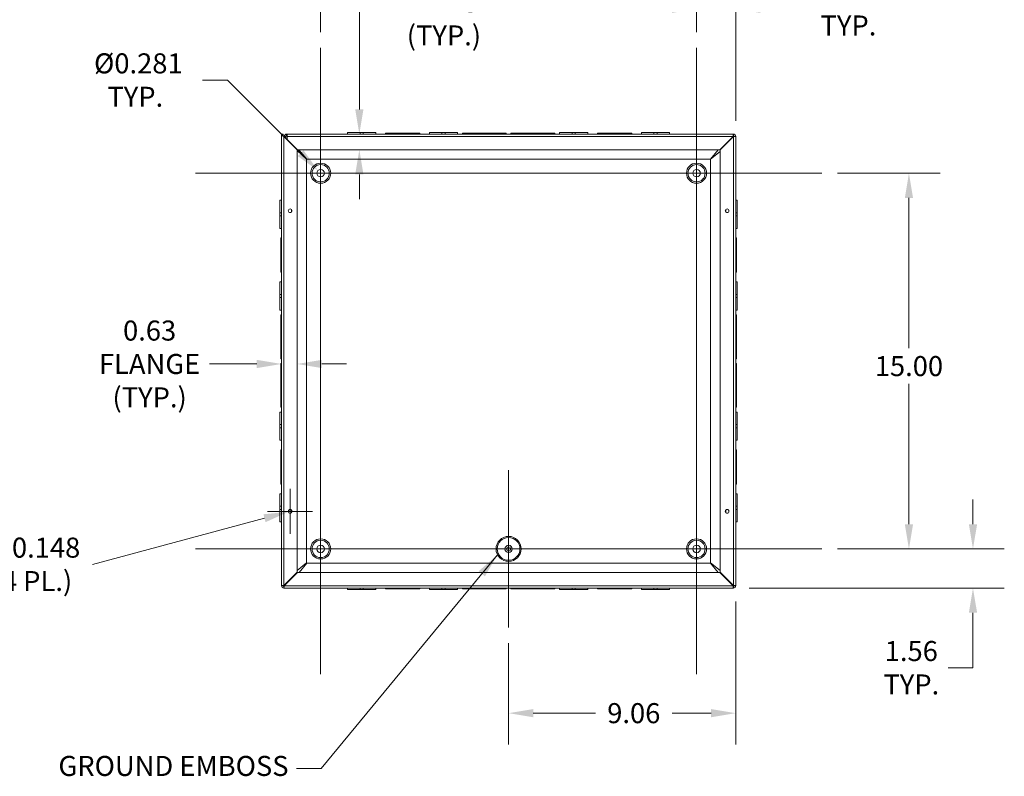
# Model space of a CAD drawing. Units: inches. Extents: x 9 to 150, y 3 to 90.
# Drawn here: x 102 to 137, y 40 to 67 of the extents above; entities that cross this region are included whole.
import ezdxf

# ---------------------------------------------------------------- set-up
doc = ezdxf.new("R2010")
doc.units = ezdxf.units.IN
doc.header["$LTSCALE"] = 9
doc.header["$MEASUREMENT"] = 0
for name, color, linetype, lineweight in [('Center Mark (ANSI)', 7, 'Continuous', 5), ('Centerline (ANSI)', 7, 'Continuous', 5), ('Dimension (ANSI)', 7, 'Continuous', 5), ('Symbol (ANSI)', 7, 'Continuous', 5), ('Visible (ANSI)', 7, 'Continuous', 5), ('Visible Narrow (ANSI)', 7, 'Continuous', 5)]:
    doc.layers.add(name, color=color, linetype=linetype, lineweight=lineweight)
doc.styles.add('ROMANS', font='RomanS.shx')
doc.dimstyles.new('Default (ANSI)', dxfattribs={"dimscale": 9, "dimtxt": 0.08, "dimasz": 0.098425, "dimexe": 0.125, "dimexo": 0.0625, "dimgap": 0.031496, "dimtad": 0, "dimtih": 1, "dimtoh": 1, "dimrnd": 1e-08, "dimzin": 0, "dimdsep": 46, "dimtxsty": 'ROMANS', "dimcen": 0.09, "dimdle": 0.393701, "dimclrd": 256, "dimclre": 256, "dimclrt": 256, "dimadec": 0, "dimazin": 0, "dimtfac": 1, "dimtofl": 0, "dimtmove": 0, "dimatfit": 3, "dimfxl": 1, "dimtolj": 1, "dimtzin": 0, "dimlwd": -1, "dimlwe": -1, "dimarcsym": 0})
doc.dimstyles.new('Default (ANSI)$7', dxfattribs={"dimscale": 9, "dimtxt": 0.08, "dimasz": 0.098425, "dimexe": 0.125, "dimexo": 0.0625, "dimgap": 0.031496, "dimtad": 0, "dimtih": 1, "dimtoh": 1, "dimrnd": 1e-08, "dimzin": 0, "dimdsep": 46, "dimtxsty": 'ROMANS', "dimcen": 0.09, "dimdle": 0.393701, "dimclrd": 256, "dimclre": 256, "dimclrt": 256, "dimadec": 0, "dimazin": 0, "dimtfac": 1, "dimtofl": 0, "dimtmove": 0, "dimatfit": 3, "dimfxl": 1, "dimtolj": 1, "dimtzin": 0, "dimlwd": -1, "dimlwe": -1, "dimarcsym": 0})

# ---------------------------------------------------------------- blocks, each defined once
blk = doc.blocks.new('*D11')
at = {"layer": 'Defpoints', "color": 0, "transparency": 16777216}
for p in [(130.906, 47.879), (136.334, 47.879), (127.729, 46.472)]:
    blk.add_point(p, dxfattribs=at)
at = {"layer": 'Dimension (ANSI)', "transparency": 16777216}
for p, q in [((136.334, 48.765), (136.334, 49.65)), ((131.469, 47.879), (137.459, 47.879)), ((128.292, 46.472), (137.459, 46.472)), ((136.334, 45.586), (136.334, 43.61)), ((136.334, 43.61), (135.448, 43.61))]:
    blk.add_line(p, q, dxfattribs=at)
for points in [[(136.186, 48.765), (136.482, 48.765), (136.334, 47.879)], [(136.186, 45.586), (136.482, 45.586), (136.334, 46.472)]]:
    blk.add_solid(points, dxfattribs=at)
at = {"layer": 'Dimension (ANSI)', "transparency": 16777216, "insert": (134.119, 43.61), "char_height": 0.72, "attachment_point": 5, "style": 'ROMANS'}
blk.add_mtext('\\A1;1.56\\PTYP.', dxfattribs=at)
blk = doc.blocks.new('*D12')
at = {"layer": 'Defpoints', "color": 0, "transparency": 16777216}
for p in [(130.906, 61.378), (134.034, 61.378), (130.906, 47.879)]:
    blk.add_point(p, dxfattribs=at)
at = {"layer": 'Dimension (ANSI)', "transparency": 16777216}
for p, q in [((131.469, 61.378), (135.159, 61.378)), ((134.034, 60.492), (134.034, 55.092)), ((134.034, 48.765), (134.034, 53.805)), ((131.469, 47.879), (135.159, 47.879))]:
    blk.add_line(p, q, dxfattribs=at)
for points in [[(133.887, 60.492), (134.182, 60.492), (134.034, 61.378)], [(133.887, 48.765), (134.182, 48.765), (134.034, 47.879)]]:
    blk.add_solid(points, dxfattribs=at)
at = {"layer": 'Dimension (ANSI)', "transparency": 16777216, "insert": (134.034, 54.448), "char_height": 0.72, "attachment_point": 5, "style": 'ROMANS'}
blk.add_mtext('\\A1;15.00', dxfattribs=at)
blk = doc.blocks.new('*D13')
at = {"layer": 'Defpoints', "color": 0, "transparency": 16777216}
for p in [(126.406, 67.285), (126.406, 65.878), (127.813, 62.701)]:
    blk.add_point(p, dxfattribs=at)
at = {"layer": 'Dimension (ANSI)', "transparency": 16777216}
for p, q in [((126.406, 66.44), (126.406, 68.41)), ((127.813, 63.263), (127.813, 68.41)), ((125.52, 67.285), (124.635, 67.285)), ((128.699, 67.285), (130.532, 67.285))]:
    blk.add_line(p, q, dxfattribs=at)
for points in [[(125.52, 67.433), (125.52, 67.137), (126.406, 67.285)], [(128.699, 67.433), (128.699, 67.137), (127.813, 67.285)]]:
    blk.add_solid(points, dxfattribs=at)
at = {"layer": 'Dimension (ANSI)', "transparency": 16777216, "insert": (131.862, 67.285), "char_height": 0.72, "attachment_point": 5, "style": 'ROMANS'}
blk.add_mtext('\\A1;1.56\\PTYP.', dxfattribs=at)
blk = doc.blocks.new('*D14')
at = {"layer": 'Defpoints', "color": 0, "transparency": 16777216}
for p in [(112.907, 70.691), (112.907, 65.878), (126.406, 65.878)]:
    blk.add_point(p, dxfattribs=at)
at = {"layer": 'Dimension (ANSI)', "transparency": 16777216}
for p, q in [((112.907, 66.44), (112.907, 71.816)), ((126.406, 66.44), (126.406, 71.816)), ((113.793, 70.691), (117.984, 70.691)), ((125.52, 70.691), (121.328, 70.691))]:
    blk.add_line(p, q, dxfattribs=at)
for points in [[(113.793, 70.839), (113.793, 70.544), (112.907, 70.691)], [(125.52, 70.839), (125.52, 70.544), (126.406, 70.691)]]:
    blk.add_solid(points, dxfattribs=at)
at = {"layer": 'Dimension (ANSI)', "transparency": 16777216, "insert": (119.656, 70.691), "char_height": 0.72, "attachment_point": 5, "style": 'ROMANS'}
blk.add_mtext('\\A1;15.00', dxfattribs=at)
blk = doc.blocks.new('*D15')
at = {"layer": 'Defpoints', "color": 0, "transparency": 16777216}
for p in [(127.813, 46.556), (119.657, 45.053), (119.657, 41.978)]:
    blk.add_point(p, dxfattribs=at)
at = {"layer": 'Dimension (ANSI)', "transparency": 16777216}
for p, q in [((127.813, 45.994), (127.813, 40.853)), ((119.657, 44.49), (119.657, 40.853)), ((120.543, 41.978), (122.772, 41.978)), ((126.927, 41.978), (125.533, 41.978))]:
    blk.add_line(p, q, dxfattribs=at)
for points in [[(120.543, 42.126), (120.543, 41.831), (119.657, 41.978)], [(126.927, 42.126), (126.927, 41.831), (127.813, 41.978)]]:
    blk.add_solid(points, dxfattribs=at)
at = {"layer": 'Dimension (ANSI)', "transparency": 16777216, "insert": (124.153, 41.978), "char_height": 0.72, "attachment_point": 5, "style": 'ROMANS'}
blk.add_mtext('\\A1;9.06', dxfattribs=at)
blk = doc.blocks.new('*D16')
at = {"layer": 'Defpoints', "color": 0, "transparency": 16777216}
for p in [(112.812, 61.473), (113.003, 61.282)]:
    blk.add_point(p, dxfattribs=at)
at = {"layer": 'Dimension (ANSI)', "transparency": 16777216}
for p, q in [((108.659, 64.724), (109.561, 64.724)), ((109.561, 64.724), (112.185, 62.1)), ((112.907, 60.568), (112.907, 62.188)), ((112.097, 61.378), (113.717, 61.378))]:
    blk.add_line(p, q, dxfattribs=at)
blk.add_solid([(112.29, 62.204), (112.081, 61.995), (112.812, 61.473)], dxfattribs=at)
at = {"layer": 'Dimension (ANSI)', "transparency": 16777216, "insert": (106.25, 64.724), "char_height": 0.72, "attachment_point": 5, "style": 'ROMANS'}
blk.add_mtext('\\A1; Ø0.281\\PTYP.', dxfattribs=at)
blk = doc.blocks.new('*D39')
at = {"layer": 'Defpoints', "color": 0, "transparency": 16777216}
for p in [(112.063, 54.524), (112.063, 50.999), (111.501, 50.884)]:
    blk.add_point(p, dxfattribs=at)
at = {"layer": 'Dimension (ANSI)', "transparency": 16777216}
for p, q in [((110.615, 54.524), (108.917, 54.524)), ((112.949, 54.524), (113.835, 54.524))]:
    blk.add_line(p, q, dxfattribs=at)
for points in [[(110.615, 54.672), (110.615, 54.376), (111.501, 54.524)], [(112.949, 54.672), (112.949, 54.376), (112.063, 54.524)]]:
    blk.add_solid(points, dxfattribs=at)
at = {"layer": 'Dimension (ANSI)', "transparency": 16777216, "insert": (106.765, 54.524), "char_height": 0.72, "attachment_point": 5, "style": 'ROMANS'}
blk.add_mtext('\\A1;0.63\\PFLANGE\\P(TYP.)', dxfattribs=at)
blk = doc.blocks.new('*D40')
at = {"layer": 'Defpoints', "color": 0, "transparency": 16777216}
for p in [(117.334, 62.785), (114.297, 62.222), (117.353, 62.222)]:
    blk.add_point(p, dxfattribs=at)
at = {"layer": 'Dimension (ANSI)', "transparency": 16777216}
for p, q in [((114.297, 63.67), (114.297, 67.528)), ((114.297, 67.528), (115.182, 67.528)), ((114.297, 61.336), (114.297, 60.45))]:
    blk.add_line(p, q, dxfattribs=at)
for points in [[(114.149, 63.67), (114.444, 63.67), (114.297, 62.785)], [(114.149, 61.336), (114.444, 61.336), (114.297, 62.222)]]:
    blk.add_solid(points, dxfattribs=at)
at = {"layer": 'Dimension (ANSI)', "transparency": 16777216, "insert": (117.334, 67.528), "char_height": 0.72, "attachment_point": 5, "style": 'ROMANS'}
blk.add_mtext('\\A1;0.63\\PFLANGE\\P(TYP.)', dxfattribs=at)
blk = doc.blocks.new('*D41')
at = {"layer": 'Defpoints', "color": 0, "transparency": 16777216}
for p in [(111.746, 49.211), (111.874, 49.246)]:
    blk.add_point(p, dxfattribs=at)
at = {"layer": 'Dimension (ANSI)', "transparency": 16777216}
for p, q in [((111.81, 48.418), (111.81, 50.038)), ((111, 49.228), (112.62, 49.228)), ((104.708, 47.325), (110.89, 48.982))]:
    blk.add_line(p, q, dxfattribs=at)
blk.add_solid([(110.852, 49.124), (110.928, 48.839), (111.746, 49.211)], dxfattribs=at)
at = {"layer": 'Dimension (ANSI)', "transparency": 16777216, "insert": (102.556, 47.325), "char_height": 0.72, "attachment_point": 5, "style": 'ROMANS'}
blk.add_mtext('\\A1;∅0.148\\P(4 PL.)', dxfattribs=at)

msp = doc.modelspace()

# ---------------------------------------------------------------- linework, layer by layer
at = {"layer": 'Center Mark (ANSI)', "linetype": 'Continuous'}
for p, q in [((115.73322, 61.37793), (110.08122, 61.37793)), ((129.23232, 61.37793), (123.58032, 61.37793)), ((119.65677, 45.05283), (119.65677, 50.70483)), ((126.40632, 45.05283), (126.40632, 50.70483)), ((115.73322, 47.87883), (110.08122, 47.87883))]:
    msp.add_line(p, q, dxfattribs=at)
at = {"layer": 'Centerline (ANSI)', "linetype": 'Continuous'}
for p, q in [((112.90722, 65.87793), (112.90722, 43.37883)), ((126.40632, 65.87793), (126.40632, 43.37883)), ((108.40722, 61.37793), (130.90632, 61.37793)), ((130.90632, 47.87883), (108.40722, 47.87883))]:
    msp.add_line(p, q, dxfattribs=at)
at = {"layer": 'Visible (ANSI)'}
for p, q in [((111.50052, 62.71888), (111.50052, 62.78463)), ((111.50052, 62.78463), (111.55632, 62.78463)), ((111.50052, 46.55605), (111.50052, 62.71888)), ((111.50052, 62.71888), (111.58445, 62.69076)), ((111.50052, 62.71888), (111.55632, 62.71888)), ((111.55632, 62.78463), (111.55632, 62.71888)), ((111.55632, 62.71888), (111.58445, 62.69076)), ((111.58445, 62.69076), (112.06302, 62.21218)), ((111.60222, 62.7007), (111.6467, 62.7007)), ((111.60222, 62.67298), (111.60222, 62.7007)), ((111.6467, 62.7007), (111.65802, 62.7007)), ((111.65802, 62.7007), (111.65802, 62.61718)), ((111.68615, 62.78463), (111.7081, 62.78463)), ((111.68615, 62.78463), (111.68615, 62.74016)), ((111.68615, 62.74016), (111.68615, 62.72883)), ((111.7081, 62.72883), (111.68615, 62.72883)), ((111.7081, 62.78463), (127.7291, 62.78463)), ((111.7081, 62.78463), (111.7081, 62.7007)), ((111.7081, 62.587), (111.7081, 62.7007)), ((113.87652, 62.84043), (114.32645, 62.84043)), ((113.87652, 62.78463), (113.87652, 62.84043)), ((114.43915, 62.84043), (114.32645, 62.84043)), ((114.32645, 62.78463), (114.32645, 62.84043)), ((114.43915, 62.84043), (114.88902, 62.84043)), ((114.43915, 62.78463), (114.43915, 62.84043)), ((114.88902, 62.78463), (114.88902, 62.84043)), ((115.23102, 62.81253), (115.79356, 62.81253)), ((115.23102, 62.78463), (115.23102, 62.81253)), ((115.90606, 62.81253), (115.79356, 62.81253)), ((115.79356, 62.81253), (115.79356, 62.78463)), ((115.90606, 62.81253), (116.46852, 62.81253)), ((115.90606, 62.78463), (115.90606, 62.81253)), ((116.46852, 62.78463), (116.46852, 62.81253)), ((116.81052, 62.84043), (117.26045, 62.84043)), ((116.81052, 62.78463), (116.81052, 62.84043)), ((117.37315, 62.84043), (117.26045, 62.84043)), ((117.26045, 62.78463), (117.26045, 62.84043)), ((117.37315, 62.84043), (117.82302, 62.84043)), ((117.37315, 62.78463), (117.37315, 62.84043)), ((117.82302, 62.78463), (117.82302, 62.84043)), ((117.99627, 62.81253), (118.72756, 62.81253)), ((117.99627, 62.78463), (117.99627, 62.81253)), ((118.84006, 62.81253), (118.72756, 62.81253)), ((118.72756, 62.81253), (118.72756, 62.78463)), ((118.84006, 62.81253), (119.57127, 62.81253)), ((118.84006, 62.78463), (118.84006, 62.81253)), ((119.57127, 62.78463), (119.57127, 62.81253)), ((119.74227, 62.81253), (120.47356, 62.81253)), ((119.74227, 62.78463), (119.74227, 62.81253)), ((120.47356, 62.81253), (120.47356, 62.78463)), ((120.58606, 62.81253), (120.47356, 62.81253)), ((120.58606, 62.81253), (121.31727, 62.81253)), ((120.58606, 62.78463), (120.58606, 62.81253)), ((121.31727, 62.78463), (121.31727, 62.81253)), ((121.49052, 62.84043), (121.94045, 62.84043)), ((121.49052, 62.78463), (121.49052, 62.84043)), ((122.05315, 62.84043), (121.94045, 62.84043)), ((121.94045, 62.78463), (121.94045, 62.84043)), ((122.05315, 62.84043), (122.50302, 62.84043)), ((122.05315, 62.78463), (122.05315, 62.84043)), ((122.50302, 62.78463), (122.50302, 62.84043)), ((122.84502, 62.81253), (123.40756, 62.81253)), ((122.84502, 62.78463), (122.84502, 62.81253)), ((123.40756, 62.81253), (123.40756, 62.78463)), ((123.52006, 62.81253), (123.40756, 62.81253)), ((123.52006, 62.81253), (124.08252, 62.81253)), ((123.52006, 62.78463), (123.52006, 62.81253)), ((124.08252, 62.78463), (124.08252, 62.81253)), ((124.42452, 62.84043), (124.87445, 62.84043)), ((124.42452, 62.78463), (124.42452, 62.84043)), ((124.98715, 62.84043), (124.87445, 62.84043)), ((124.87445, 62.78463), (124.87445, 62.84043)), ((124.98715, 62.84043), (125.43702, 62.84043)), ((124.98715, 62.78463), (124.98715, 62.84043)), ((125.43702, 62.78463), (125.43702, 62.84043)), ((127.71916, 62.7007), (127.24058, 62.22213)), ((127.25052, 62.21218), (127.7291, 62.69076)), ((127.7291, 62.78463), (127.7291, 62.72883)), ((127.75722, 62.7007), (127.81302, 62.7007)), ((127.81302, 62.7007), (127.81302, 46.55605)), ((112.07297, 62.22213), (111.7081, 62.587)), ((111.71832, 62.56683), (111.72827, 62.56683)), ((111.71832, 62.55688), (111.71832, 62.56683)), ((127.58528, 62.56683), (127.59522, 62.56683)), ((127.59522, 62.56683), (127.59522, 62.55688)), ((112.06302, 62.21218), (112.06302, 47.04457)), ((112.40007, 61.87871), (112.06302, 62.19753)), ((127.24058, 62.22213), (112.07297, 62.22213)), ((112.11935, 62.22213), (112.40645, 61.88508)), ((112.40645, 61.88508), (126.90711, 61.88508)), ((126.90711, 61.88508), (127.18256, 62.22213)), ((127.25052, 62.15417), (126.91347, 61.87871)), ((127.25052, 47.04457), (127.25052, 62.21218)), ((112.40007, 47.37804), (112.40007, 61.87871)), ((126.91347, 61.87871), (126.91347, 47.37804)), ((111.44472, 59.95876), (111.44472, 60.40863)), ((111.50052, 60.40863), (111.44472, 60.40863)), ((127.81302, 60.40863), (127.86882, 60.40863)), ((127.86882, 60.40863), (127.86882, 59.9587)), ((111.44472, 59.95876), (111.44472, 59.84606)), ((111.50052, 59.95876), (111.44472, 59.95876)), ((111.50052, 59.84606), (111.44472, 59.84606)), ((111.44472, 59.39613), (111.44472, 59.84606)), ((127.81302, 59.9587), (127.86882, 59.9587)), ((127.81302, 59.846), (127.86882, 59.846)), ((127.86882, 59.846), (127.86882, 59.9587)), ((127.86882, 59.846), (127.86882, 59.39613)), ((111.50052, 59.39613), (111.44472, 59.39613)), ((111.47262, 58.49166), (111.47262, 59.05413)), ((111.50052, 59.05413), (111.47262, 59.05413)), ((127.81302, 59.39613), (127.86882, 59.39613)), ((127.81302, 59.05413), (127.84092, 59.05413)), ((127.84092, 59.05413), (127.84092, 58.4916)), ((111.47262, 58.49166), (111.47262, 58.37916)), ((111.50052, 58.49166), (111.47262, 58.49166)), ((111.47262, 58.37916), (111.50052, 58.37916)), ((111.47262, 57.81663), (111.47262, 58.37916)), ((127.84092, 58.4916), (127.81302, 58.4916)), ((127.81302, 58.3791), (127.84092, 58.3791)), ((127.84092, 58.3791), (127.84092, 58.4916)), ((127.84092, 58.3791), (127.84092, 57.81663)), ((111.50052, 57.81663), (111.47262, 57.81663)), ((127.81302, 57.81663), (127.84092, 57.81663)), ((111.44472, 57.02476), (111.44472, 57.47463)), ((111.50052, 57.47463), (111.44472, 57.47463)), ((127.81302, 57.47463), (127.86882, 57.47463)), ((127.86882, 57.47463), (127.86882, 57.0247)), ((111.44472, 57.02476), (111.44472, 56.91206)), ((111.50052, 57.02476), (111.44472, 57.02476)), ((127.81302, 57.0247), (127.86882, 57.0247)), ((127.86882, 56.912), (127.86882, 57.0247)), ((111.50052, 56.91206), (111.44472, 56.91206)), ((111.44472, 56.46213), (111.44472, 56.91206)), ((127.81302, 56.912), (127.86882, 56.912)), ((127.86882, 56.912), (127.86882, 56.46213)), ((111.50052, 56.46213), (111.44472, 56.46213)), ((111.47262, 55.55767), (111.47262, 56.28888)), ((111.50052, 56.28888), (111.47262, 56.28888)), ((127.81302, 56.46213), (127.86882, 56.46213)), ((127.81302, 56.28888), (127.84092, 56.28888)), ((127.84092, 56.28888), (127.84092, 55.55759)), ((111.47262, 55.55767), (111.47262, 55.44517)), ((111.50052, 55.55767), (111.47262, 55.55767)), ((127.84092, 55.55759), (127.81302, 55.55759)), ((127.84092, 55.44509), (127.84092, 55.55759)), ((111.47262, 55.44517), (111.50052, 55.44517)), ((111.47262, 54.71388), (111.47262, 55.44517)), ((127.81302, 55.44509), (127.84092, 55.44509)), ((127.84092, 55.44509), (127.84092, 54.71388)), ((111.50052, 54.71388), (111.47262, 54.71388)), ((111.47262, 53.81167), (111.47262, 54.54288)), ((111.50052, 54.54288), (111.47262, 54.54288)), ((127.81302, 54.71388), (127.84092, 54.71388)), ((127.81302, 54.54288), (127.84092, 54.54288)), ((127.84092, 54.54288), (127.84092, 53.81159)), ((111.47262, 53.81167), (111.47262, 53.69917)), ((111.50052, 53.81167), (111.47262, 53.81167)), ((127.84092, 53.81159), (127.81302, 53.81159)), ((127.84092, 53.69909), (127.84092, 53.81159)), ((111.47262, 52.96788), (111.47262, 53.69917)), ((111.47262, 53.69917), (111.50052, 53.69917)), ((127.81302, 53.69909), (127.84092, 53.69909)), ((127.84092, 53.69909), (127.84092, 52.96788)), ((111.44472, 52.34476), (111.44472, 52.79463)), ((111.50052, 52.79463), (111.44472, 52.79463)), ((111.50052, 52.96788), (111.47262, 52.96788)), ((127.81302, 52.96788), (127.84092, 52.96788)), ((127.81302, 52.79463), (127.86882, 52.79463)), ((127.86882, 52.79463), (127.86882, 52.3447)), ((111.44472, 52.34476), (111.44472, 52.23206)), ((111.50052, 52.34476), (111.44472, 52.34476)), ((127.81302, 52.3447), (127.86882, 52.3447)), ((127.86882, 52.232), (127.86882, 52.3447)), ((111.50052, 52.23206), (111.44472, 52.23206)), ((111.44472, 51.78213), (111.44472, 52.23206)), ((127.81302, 52.232), (127.86882, 52.232)), ((127.86882, 52.232), (127.86882, 51.78213)), ((111.50052, 51.78213), (111.44472, 51.78213)), ((127.81302, 51.78213), (127.86882, 51.78213)), ((111.47262, 50.87766), (111.47262, 51.44013)), ((111.50052, 51.44013), (111.47262, 51.44013)), ((127.81302, 51.44013), (127.84092, 51.44013)), ((127.84092, 51.44013), (127.84092, 50.8776)), ((111.47262, 50.87766), (111.47262, 50.76516)), ((111.50052, 50.87766), (111.47262, 50.87766)), ((111.47262, 50.20263), (111.47262, 50.76516)), ((111.47262, 50.76516), (111.50052, 50.76516)), ((127.84092, 50.8776), (127.81302, 50.8776)), ((127.81302, 50.7651), (127.84092, 50.7651)), ((127.84092, 50.7651), (127.84092, 50.8776)), ((127.84092, 50.7651), (127.84092, 50.20263)), ((111.44472, 49.41076), (111.44472, 49.86063)), ((111.50052, 49.86063), (111.44472, 49.86063)), ((111.50052, 50.20263), (111.47262, 50.20263)), ((127.81302, 50.20263), (127.84092, 50.20263)), ((127.81302, 49.86063), (127.86882, 49.86063)), ((127.86882, 49.86063), (127.86882, 49.4107)), ((111.44472, 49.41076), (111.44472, 49.29806)), ((111.50052, 49.41076), (111.44472, 49.41076)), ((111.50052, 49.29806), (111.44472, 49.29806)), ((111.44472, 48.84813), (111.44472, 49.29806)), ((127.81302, 49.4107), (127.86882, 49.4107)), ((127.81302, 49.298), (127.86882, 49.298)), ((127.86882, 49.298), (127.86882, 49.4107)), ((127.86882, 49.298), (127.86882, 48.84813)), ((111.50052, 48.84813), (111.44472, 48.84813)), ((127.81302, 48.84813), (127.86882, 48.84813)), ((112.06302, 47.04457), (111.58445, 46.566)), ((111.59439, 46.55605), (112.07297, 47.03463)), ((112.06302, 47.10259), (112.40007, 47.37804)), ((112.07297, 47.03463), (127.24058, 47.03463)), ((112.40644, 47.37168), (112.13099, 47.03463)), ((126.90711, 47.37168), (112.40644, 47.37168)), ((127.18256, 47.03463), (126.90711, 47.37168)), ((126.91347, 47.37804), (127.25052, 47.10259)), ((127.24058, 47.03463), (127.71916, 46.55605)), ((127.7291, 46.566), (127.25052, 47.04457)), ((111.71832, 46.68993), (111.71832, 46.69987)), ((111.72827, 46.68993), (111.71832, 46.68993)), ((127.59522, 46.68993), (127.58528, 46.68993)), ((127.59522, 46.69987), (127.59522, 46.68993)), ((111.55632, 46.55605), (111.50052, 46.55605)), ((111.58445, 46.47213), (111.58445, 46.52793)), ((127.7291, 46.47213), (111.58445, 46.47213)), ((113.87652, 46.47213), (113.87652, 46.41633)), ((114.32649, 46.41633), (113.87652, 46.41633)), ((114.32649, 46.47213), (114.32649, 46.41633)), ((114.32649, 46.41633), (114.43899, 46.41633)), ((114.43899, 46.47213), (114.43899, 46.41633)), ((114.88902, 46.41633), (114.43899, 46.41633)), ((114.88902, 46.47213), (114.88902, 46.41633)), ((115.23102, 46.47213), (115.23102, 46.44423)), ((115.79349, 46.44423), (115.23102, 46.44423)), ((115.79349, 46.44423), (115.79349, 46.47213)), ((115.79349, 46.44423), (115.90599, 46.44423)), ((115.90599, 46.44423), (115.90599, 46.47213)), ((116.46852, 46.44423), (115.90599, 46.44423)), ((116.46852, 46.47213), (116.46852, 46.44423)), ((116.81052, 46.47213), (116.81052, 46.41633)), ((117.26049, 46.41633), (116.81052, 46.41633)), ((117.26049, 46.47213), (117.26049, 46.41633)), ((117.26049, 46.41633), (117.37299, 46.41633)), ((117.37299, 46.47213), (117.37299, 46.41633)), ((117.82302, 46.41633), (117.37299, 46.41633)), ((117.82302, 46.47213), (117.82302, 46.41633)), ((117.99627, 46.47213), (117.99627, 46.44423)), ((118.72749, 46.44423), (117.99627, 46.44423)), ((118.72749, 46.44423), (118.72749, 46.47213)), ((118.72749, 46.44423), (118.83999, 46.44423)), ((118.83999, 46.44423), (118.83999, 46.47213)), ((119.57127, 46.44423), (118.83999, 46.44423)), ((119.57127, 46.47213), (119.57127, 46.44423)), ((119.74227, 46.47213), (119.74227, 46.44423)), ((120.47349, 46.44423), (119.74227, 46.44423)), ((120.47349, 46.44423), (120.47349, 46.47213)), ((120.47349, 46.44423), (120.58599, 46.44423)), ((120.58599, 46.44423), (120.58599, 46.47213)), ((121.31727, 46.44423), (120.58599, 46.44423)), ((121.31727, 46.47213), (121.31727, 46.44423)), ((121.49052, 46.47213), (121.49052, 46.41633)), ((121.94049, 46.41633), (121.49052, 46.41633)), ((121.94049, 46.47213), (121.94049, 46.41633)), ((121.94049, 46.41633), (122.05299, 46.41633)), ((122.05299, 46.47213), (122.05299, 46.41633)), ((122.50302, 46.41633), (122.05299, 46.41633)), ((122.50302, 46.47213), (122.50302, 46.41633)), ((122.84502, 46.47213), (122.84502, 46.44423)), ((123.40749, 46.44423), (122.84502, 46.44423)), ((123.40749, 46.44423), (123.40749, 46.47213)), ((123.40749, 46.44423), (123.51999, 46.44423)), ((123.51999, 46.44423), (123.51999, 46.47213)), ((124.08252, 46.44423), (123.51999, 46.44423)), ((124.08252, 46.47213), (124.08252, 46.44423)), ((124.42452, 46.47213), (124.42452, 46.41633)), ((124.87449, 46.41633), (124.42452, 46.41633)), ((124.87449, 46.47213), (124.87449, 46.41633)), ((124.87449, 46.41633), (124.98699, 46.41633)), ((124.98699, 46.47213), (124.98699, 46.41633)), ((125.43702, 46.41633), (124.98699, 46.41633)), ((125.43702, 46.47213), (125.43702, 46.41633)), ((127.7291, 46.52793), (127.7291, 46.47213)), ((127.81302, 46.55605), (127.75722, 46.55605))]:
    msp.add_line(p, q, dxfattribs=at)
for centre, radius in [((112.90722, 61.37793), 0.30923), ((126.40632, 61.37793), 0.30923), ((112.90722, 61.37793), 0.135), ((126.40632, 61.37793), 0.135), ((111.8099, 60.02838), 0.0666), ((127.50365, 60.02838), 0.0666), ((111.8099, 49.22838), 0.0666), ((127.50365, 49.22838), 0.0666), ((112.90722, 47.87883), 0.30923), ((126.40632, 47.87883), 0.30923), ((112.90722, 47.87883), 0.135), ((119.65677, 47.87883), 0.13082), ((119.65677, 47.87883), 0.07425), ((126.40632, 47.87883), 0.135)]:
    msp.add_circle(centre, radius, dxfattribs=at)
for centre, radius, start, end in [((127.7291, 62.7007), 0.08393, 0, 90), ((127.7291, 62.7007), 0.02812, 0, 90), ((111.58445, 46.55605), 0.08393, 180, 270), ((111.58445, 46.55605), 0.02813, 180, 270), ((127.7291, 46.55605), 0.02813, 270, 0), ((127.7291, 46.55605), 0.08393, 270, 0)]:
    msp.add_arc(centre, radius, start, end, dxfattribs=at)
for points in [[(111.55639, 62.71882), (111.55635, 62.72003), (111.55632, 62.72125), (111.55632, 62.72246)], [(111.60222, 62.7007), (111.60222, 62.74465), (111.64221, 62.78463), (111.68615, 62.78463)], [(111.68615, 62.72883), (111.67142, 62.72883), (111.65802, 62.71543), (111.65802, 62.7007)]]:
    msp.add_open_spline(points, degree=3, dxfattribs=at)
for points, knots in [([(127.7291, 62.78463), (127.7268, 62.78463), (127.7245, 62.7666), (127.72221, 62.73961), (127.72119, 62.72766), (127.72017, 62.71419), (127.71916, 62.7007)], [0, 0, 0, 0, 1.08878784, 1.08878784, 1.08878784, 1.57079633, 1.57079633, 1.57079633, 1.57079633]), ([(127.7291, 62.72883), (127.72608, 62.72883), (127.72306, 62.71791), (127.72004, 62.70462), (127.71975, 62.70332), (127.71945, 62.70201), (127.71916, 62.7007)], [0, 0, 0, 0, 1.43101098, 1.43101098, 1.43101098, 1.57079633, 1.57079633, 1.57079633, 1.57079633]), ([(127.7291, 62.69076), (127.75956, 62.69306), (127.78934, 62.69535), (127.80346, 62.69765), (127.80971, 62.69867), (127.81302, 62.69969), (127.81302, 62.7007)], [0, 0, 0, 0, 1.08878784, 1.08878784, 1.08878784, 1.57079633, 1.57079633, 1.57079633, 1.57079633]), ([(127.75722, 62.7007), (127.75722, 62.69768), (127.7463, 62.69466), (127.73302, 62.69164), (127.73172, 62.69135), (127.73041, 62.69105), (127.7291, 62.69076)], [0, 0, 0, 0, 1.43101098, 1.43101098, 1.43101098, 1.57079633, 1.57079633, 1.57079633, 1.57079633]), ([(111.58445, 46.566), (111.55399, 46.5637), (111.52421, 46.5614), (111.51009, 46.5591), (111.50384, 46.55809), (111.50052, 46.55707), (111.50052, 46.55605)], [0, 0, 0, 0, 1.08878784, 1.08878784, 1.08878784, 1.57079633, 1.57079633, 1.57079633, 1.57079633]), ([(111.55632, 46.55605), (111.55632, 46.55907), (111.56725, 46.56209), (111.58053, 46.56511), (111.58183, 46.56541), (111.58314, 46.5657), (111.58445, 46.566)], [0, 0, 0, 0, 1.43101098, 1.43101098, 1.43101098, 1.57079633, 1.57079633, 1.57079633, 1.57079633]), ([(111.58445, 46.47213), (111.58675, 46.47213), (111.58904, 46.49016), (111.59134, 46.51715), (111.59236, 46.5291), (111.59338, 46.54257), (111.59439, 46.55605)], [0, 0, 0, 0, 1.08878784, 1.08878784, 1.08878784, 1.57079633, 1.57079633, 1.57079633, 1.57079633]), ([(111.58445, 46.52793), (111.58747, 46.52793), (111.59049, 46.53885), (111.59351, 46.55213), (111.5938, 46.55343), (111.5941, 46.55474), (111.59439, 46.55605)], [0, 0, 0, 0, 1.43101098, 1.43101098, 1.43101098, 1.57079633, 1.57079633, 1.57079633, 1.57079633]), ([(127.71916, 46.55605), (127.72145, 46.52559), (127.72375, 46.49581), (127.72605, 46.48169), (127.72706, 46.47544), (127.72808, 46.47213), (127.7291, 46.47213)], [0, 0, 0, 0, 1.08878784, 1.08878784, 1.08878784, 1.57079633, 1.57079633, 1.57079633, 1.57079633]), ([(127.7291, 46.52793), (127.72608, 46.52793), (127.72306, 46.53885), (127.72004, 46.55213), (127.71975, 46.55343), (127.71945, 46.55474), (127.71916, 46.55605)], [0, 0, 0, 0, 1.43101098, 1.43101098, 1.43101098, 1.57079633, 1.57079633, 1.57079633, 1.57079633]), ([(127.81302, 46.55605), (127.81302, 46.55835), (127.79499, 46.56065), (127.768, 46.56295), (127.75606, 46.56396), (127.74258, 46.56498), (127.7291, 46.566)], [0, 0, 0, 0, 1.08878784, 1.08878784, 1.08878784, 1.57079633, 1.57079633, 1.57079633, 1.57079633]), ([(127.75722, 46.55605), (127.75722, 46.55907), (127.7463, 46.56209), (127.73302, 46.56511), (127.73172, 46.56541), (127.73041, 46.5657), (127.7291, 46.566)], [0, 0, 0, 0, 1.43101098, 1.43101098, 1.43101098, 1.57079633, 1.57079633, 1.57079633, 1.57079633])]:
    msp.add_open_spline(points, degree=3, knots=knots, dxfattribs=at)
at = {"layer": 'Visible Narrow (ANSI)'}
for p, q in [((111.58445, 62.69076), (111.58445, 46.566)), ((127.71916, 62.7007), (111.7081, 62.7007)), ((127.7291, 46.566), (127.7291, 62.69076)), ((111.86121, 60.07084), (111.86121, 59.98592)), ((127.45234, 59.98592), (127.45234, 60.07084)), ((111.86121, 49.27084), (111.86121, 49.18592)), ((127.45234, 49.18592), (127.45234, 49.27084)), ((111.59439, 46.55605), (127.71916, 46.55605))]:
    msp.add_line(p, q, dxfattribs=at)
for centre, radius in [((112.90722, 61.37793), 0.3618), ((126.40632, 61.37793), 0.3618), ((112.90722, 47.87883), 0.3618), ((119.65677, 47.87883), 0.45), ((119.65677, 47.87883), 0.40796), ((126.40632, 47.87883), 0.3618)]:
    msp.add_circle(centre, radius, dxfattribs=at)

# ---------------------------------------------------------------- texts
at = {"layer": 'Symbol (ANSI)', "insert": (111.75405, 39.98866), "char_height": 0.72, "width": 9.7953352, "attachment_point": 6, "style": 'ROMANS'}
msp.add_mtext('GROUND EMBOSS', dxfattribs=at)

# ---------------------------------------------------------------- dimensions: what is measured, and where the dimension line sits
at = {"layer": 'Dimension (ANSI)'}
for base, p1, p2, angle, override, picture, middle in [((112.90722, 70.69146), (126.40632, 65.87793), (112.90722, 65.87793), 180, {"dimgap": 0.031496, "dimtih": 0, "dimtoh": 0, "dimdec": 2, "dimlfac": 1.111111, "dimtol": 0, "dimlim": 0, "dimtp": 0, "dimtm": 0, "dimtdec": 2, "dimatfit": 1}, '*D14', (119.65632, 70.69146)), ((134.03429, 61.37793), (130.90632, 47.87883), (130.90632, 61.37793), 90, {"dimgap": 0.031496, "dimdec": 2, "dimlfac": 1.111111, "dimtol": 0, "dimlim": 0, "dimtp": 0, "dimtm": 0, "dimtdec": 2, "dimatfit": 1}, '*D12', (134.03429, 54.44804)), ((119.65677, 41.97837), (127.81302, 46.55605), (119.65677, 45.05283), 180, {"dimgap": 0.031496, "dimtih": 0, "dimtoh": 0, "dimdec": 2, "dimlfac": 1.111111, "dimtol": 0, "dimlim": 0, "dimtp": 0, "dimtm": 0, "dimtdec": 2, "dimatfit": 1}, '*D15', (124.15262, 41.97837))]:
    dim = msp.add_linear_dim(base=base, p1=p1, p2=p2, angle=angle, dimstyle='Default (ANSI)', override=override, dxfattribs=at)
    dim.commit()
    dim.dimension.update_dxf_attribs({"geometry": picture, "text_midpoint": middle, "dimtype": 160})
for base, p1, p2, angle, text, override, picture, middle in [((114.2965696904, 62.2221282147), (117.3344323957, 62.7846282147), (117.3528766373, 62.2221282147), 270, '<>\\PFLANGE\\P(TYP.)', {"dimgap": 0.031496, "dimdec": 2, "dimlfac": 1.111111, "dimse1": 1, "dimse2": 1, "dimtol": 0, "dimlim": 0, "dimtp": 0, "dimtm": 0, "dimtdec": 2, "dimatfit": 1}, '*D40', (117.3344323957, 67.5284390421)), ((126.40632, 67.28496), (127.81302, 62.7007), (126.40632, 65.87793), 180, '<>\\PTYP.', {"dimgap": 0.031496, "dimtih": 0, "dimtoh": 0, "dimdec": 2, "dimlfac": 1.111111, "dimtol": 0, "dimlim": 0, "dimtp": 0, "dimtm": 0, "dimtdec": 2, "dimatfit": 1}, '*D13', (131.86166, 67.28496)), ((136.33412, 47.87883), (127.7291, 46.47213), (130.90632, 47.87883), 90, '<>\\PTYP.', {"dimgap": 0.031496, "dimdec": 2, "dimlfac": 1.111111, "dimtol": 0, "dimlim": 0, "dimtp": 0, "dimtm": 0, "dimtdec": 2, "dimatfit": 1}, '*D11', (134.11912, 43.60985))]:
    dim = msp.add_linear_dim(base=base, p1=p1, p2=p2, angle=angle, text=text, dimstyle='Default (ANSI)', override=override, dxfattribs=at)
    dim.commit()
    dim.dimension.update_dxf_attribs({"geometry": picture, "text_midpoint": middle, "dimtype": 160})
for p1, p2, text, override, picture, middle in [((113.00268, 61.28247), (112.81176, 61.47339), ' Ø0.281\\PTYP.', {"dimgap": 0.031496, "dimdec": 2, "dimlfac": 1.111111, "dimtol": 0, "dimlim": 0, "dimtp": 0, "dimtm": 0, "dimtdec": 2}, '*D16', (106.24989, 64.72405)), ((111.87423, 49.24562), (111.74557, 49.21114), '<>\\P(4 PL.)', {"dimgap": 0.031496, "dimdec": 3, "dimlfac": 1.111111, "dimtol": 0, "dimlim": 0, "dimtp": 0, "dimtm": 0, "dimtdec": 2}, '*D41', (104.70757, 47.32531))]:
    dim = msp.add_diameter_dim_2p(p1=p1, p2=p2, text=text, dimstyle='Default (ANSI)', override=override, dxfattribs=at)
    dim.commit()
    dim.dimension.update_dxf_attribs({"geometry": picture, "text_midpoint": middle, "dimtype": 163})
dim = msp.add_linear_dim(base=(112.0630241744, 54.5240866398), p1=(111.5005241744, 50.8840054497), p2=(112.0630241744, 50.9994302126), text='<>\\PFLANGE\\P(TYP.)', dimstyle='Default (ANSI)', override={"dimgap": 0.031496, "dimtih": 0, "dimtoh": 0, "dimdec": 2, "dimlfac": 1.111111, "dimse1": 1, "dimse2": 1, "dimtol": 0, "dimlim": 0, "dimtp": 0, "dimtm": 0, "dimtdec": 2, "dimatfit": 1}, dxfattribs=at)
dim.commit()
dim.dimension.update_dxf_attribs({"geometry": '*D39', "text_midpoint": (106.764974792, 54.5240866398), "dimtype": 160})

# ---------------------------------------------------------------- leaders
at = {"layer": 'Symbol (ANSI)', "annotation_type": 0, "has_hookline": 1, "hookline_direction": 1, "text_width": 9.25714}
msp.add_leader([(119.25821, 47.66991), (112.92334, 39.98866), (112.03752, 39.98866)], dimstyle='Default (ANSI)$7', override={"dimtad": 0}, dxfattribs=at)

doc.saveas('drawing.dxf')
